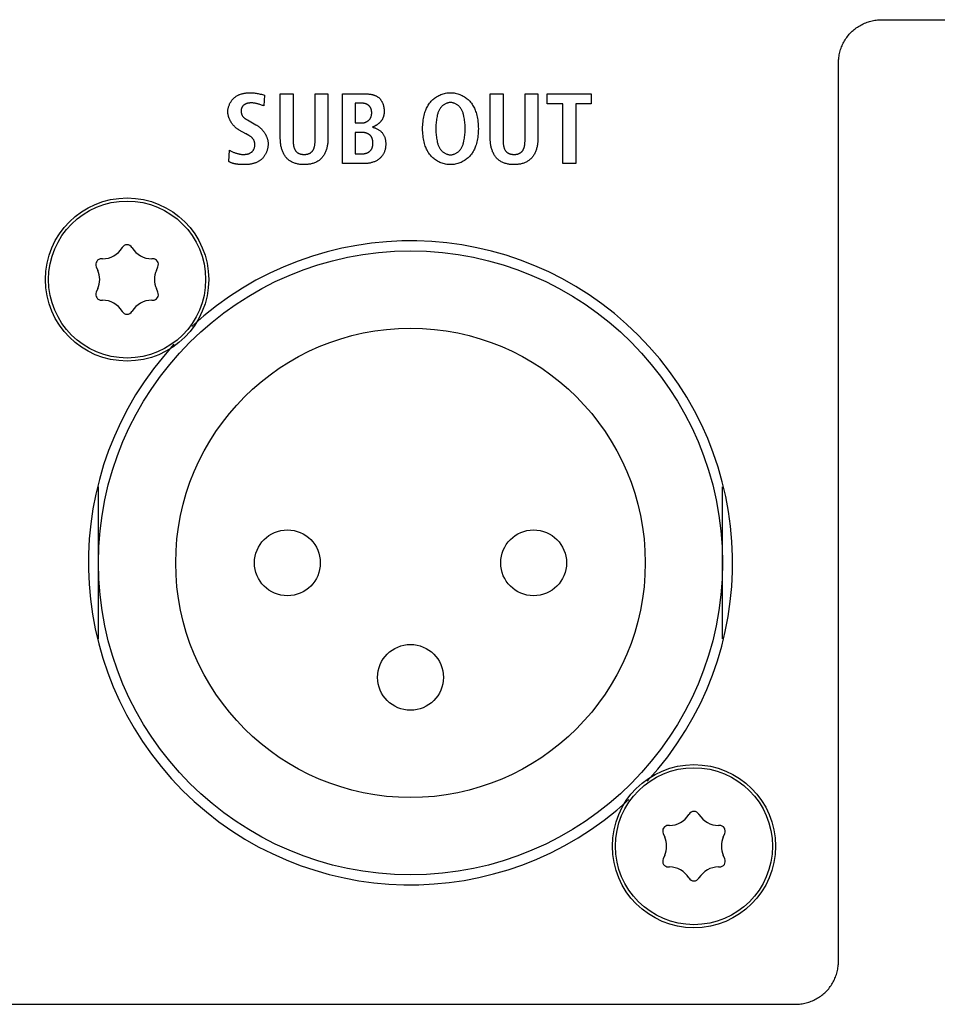
# Model space of a CAD drawing. Units: millimetres. Extents: x -701 to 1352, y -423 to 815.
# Drawn here: x 916 to 948, y 207 to 242 of the extents above; entities that cross this region are included whole.
import ezdxf

# ---------------------------------------------------------------- set-up
doc = ezdxf.new("R2010")
doc.units = ezdxf.units.MM
doc.header["$LTSCALE"] = 46.255
doc.layers.get('0').update_dxf_attribs({"linetype": 'CONTINUOUS'})
for name, color, linetype in [('ECAD_000-PART', 7, 'CONTINUOUS'), ('ROUND', 7, 'CONTINUOUS'), ('WHITE', 7, 'CONTINUOUS')]:
    doc.layers.add(name, color=color, linetype=linetype)

msp = doc.modelspace()

# ---------------------------------------------------------------- linework, layer by layer
at = {"color": 7, "linetype": 'Continuous'}
for p, q in [((934.233, 238.618), (934.233, 238.975)), ((934.233, 238.975), (935.769, 238.975)), ((935.769, 238.975), (935.769, 238.618)), ((934.779, 238.618), (934.233, 238.618)), ((934.779, 236.533), (934.779, 238.618)), ((935.227, 238.618), (935.227, 236.533)), ((935.769, 238.618), (935.227, 238.618)), ((935.227, 236.533), (934.779, 236.533))]:
    msp.add_line(p, q, dxfattribs=at)
for centre in [(919.556, 232.484), (939.356, 212.684)]:
    msp.add_circle(centre, 2.85, dxfattribs=at)
at = {"color": 9, "linetype": 'Continuous'}
for centre in [(919.556, 232.484), (939.356, 212.684)]:
    msp.add_circle(centre, 2.743, dxfattribs=at)
at = {"color": 3, "linetype": 'Continuous'}
for start, end in [(317.2833, 132.7469), (137.253, 312.6817)]:
    msp.add_arc((929.456, 222.584), 11.25, start, end, dxfattribs=at)
at = {"layer": 'ECAD_000-PART', "color": 7, "linetype": 'Continuous'}
for p, q in [((918.556, 219.926), (918.556, 225.243)), ((940.356, 219.926), (940.356, 225.243))]:
    msp.add_line(p, q, dxfattribs=at)
for centre, radius in [((929.456, 222.584), 10.9), ((929.456, 222.584), 8.2), ((925.156, 222.584), 1.15), ((933.756, 222.584), 1.15), ((929.456, 218.584), 1.15)]:
    msp.add_circle(centre, radius, dxfattribs=at)
at = {"layer": 'ROUND', "color": 7, "linetype": 'Continuous'}
for p, q in [((919.385, 233.602), (919.381, 233.595)), ((919.732, 233.595), (919.728, 233.602)), ((918.479, 232.93), (918.535, 232.802)), ((918.697, 233.209), (918.663, 233.209)), ((920.45, 233.209), (920.416, 233.209)), ((920.578, 232.802), (920.634, 232.93)), ((918.535, 232.167), (918.479, 232.039)), ((920.634, 232.039), (920.578, 232.167)), ((918.663, 231.76), (918.697, 231.76)), ((920.416, 231.76), (920.45, 231.76)), ((919.381, 231.374), (919.385, 231.367)), ((919.728, 231.367), (919.732, 231.374)), ((939.185, 213.802), (939.181, 213.795)), ((939.532, 213.795), (939.528, 213.802)), ((938.497, 213.409), (938.463, 213.409)), ((940.25, 213.409), (940.216, 213.409)), ((938.279, 213.13), (938.335, 213.002)), ((940.378, 213.002), (940.434, 213.13)), ((938.335, 212.367), (938.279, 212.239)), ((940.434, 212.239), (940.378, 212.367)), ((938.463, 211.96), (938.497, 211.96)), ((940.216, 211.96), (940.25, 211.96)), ((939.181, 211.574), (939.185, 211.567)), ((939.528, 211.567), (939.532, 211.574))]:
    msp.add_line(p, q, dxfattribs=at)
for centre, radius, start, end in [((918.697, 234.009), 0.8, 270, 328.8294), ((919.556, 233.498), 0.2, 31.1706, 148.8294), ((920.416, 234.009), 0.8, 211.1706, 270), ((918.663, 233.009), 0.2, 90, 203.3616), ((920.45, 233.009), 0.2, 336.6384, 90), ((917.8, 232.484), 0.8, 336.6384, 23.3616), ((921.313, 232.484), 0.8, 156.6384, 203.3616), ((918.663, 231.96), 0.2, 156.6384, 270), ((920.45, 231.96), 0.2, 270, 23.3616), ((918.697, 230.96), 0.8, 31.1706, 90), ((920.416, 230.96), 0.8, 90, 148.8294), ((919.556, 231.471), 0.2, 211.1706, 328.8294), ((938.497, 214.209), 0.8, 270, 328.8294), ((939.356, 213.698), 0.2, 31.1706, 148.8294), ((940.216, 214.209), 0.8, 211.1706, 270), ((938.463, 213.209), 0.2, 90, 203.3616), ((940.25, 213.209), 0.2, 336.6384, 90), ((937.6, 212.684), 0.8, 336.6384, 23.3616), ((941.113, 212.684), 0.8, 156.6384, 203.3616), ((938.463, 212.16), 0.2, 156.6384, 270), ((938.497, 211.16), 0.8, 31.1706, 90), ((940.216, 211.16), 0.8, 90, 148.8294), ((940.25, 212.16), 0.2, 270, 23.3616), ((939.356, 211.671), 0.2, 211.1706, 328.8294)]:
    msp.add_arc(centre, radius, start, end, dxfattribs=at)
at = {"layer": 'WHITE', "color": 7, "linetype": 'Continuous'}
for p, q in [((945.905, 241.562), (978.405, 241.562)), ((944.405, 208.66), (944.405, 240.062)), ((924.356, 238.923), (924.335, 238.548)), ((924.909, 237.393), (924.909, 238.975)), ((924.909, 238.975), (925.357, 238.975)), ((925.357, 238.975), (925.357, 237.378)), ((926.124, 238.975), (926.572, 238.975)), ((926.572, 238.975), (926.572, 237.393)), ((927.086, 236.533), (927.086, 238.975)), ((932.242, 237.393), (932.242, 238.975)), ((932.242, 238.975), (932.69, 238.975)), ((932.69, 238.975), (932.69, 237.378)), ((933.456, 238.975), (933.904, 238.975)), ((933.904, 238.975), (933.904, 237.393)), ((927.52, 238.646), (927.52, 237.953)), ((927.741, 238.646), (927.52, 238.646)), ((923.758, 238.059), (924.059, 237.89)), ((927.52, 237.953), (927.751, 237.953)), ((923.702, 237.579), (923.474, 237.705)), ((923.718, 237.57), (923.702, 237.579)), ((923.767, 237.544), (923.718, 237.57)), ((925.357, 237.378), (925.357, 237.348)), ((927.52, 237.624), (927.52, 236.875)), ((927.755, 237.624), (927.52, 237.624)), ((932.69, 237.378), (932.69, 237.348)), ((923.107, 236.606), (923.131, 237.005)), ((927.52, 236.875), (927.769, 236.875)), ((927.832, 236.533), (927.086, 236.533)), ((914.905, 207.16), (942.905, 207.16))]:
    msp.add_line(p, q, dxfattribs=at)
for points in [[(944.405, 240.062), (944.406, 240.108), (944.408, 240.154), (944.412, 240.2), (944.417, 240.247), (944.424, 240.293), (944.432, 240.339), (944.442, 240.384), (944.453, 240.43), (944.465, 240.475), (944.479, 240.52), (944.494, 240.565), (944.511, 240.609), (944.529, 240.653), (944.548, 240.696), (944.569, 240.739), (944.591, 240.781), (944.614, 240.823), (944.639, 240.863), (944.664, 240.903), (944.691, 240.942), (944.72, 240.98), (944.749, 241.017), (944.78, 241.054), (944.811, 241.089), (944.844, 241.123), (944.878, 241.156), (944.914, 241.188), (944.95, 241.218), (944.987, 241.248), (945.025, 241.276), (945.064, 241.303), (945.104, 241.329), (945.145, 241.353), (945.186, 241.376), (945.228, 241.398), (945.271, 241.419), (945.314, 241.438), (945.358, 241.456), (945.402, 241.473), (945.447, 241.488), (945.492, 241.502), (945.537, 241.514), (945.583, 241.525), (945.628, 241.535), (945.674, 241.543), (945.721, 241.55), (945.767, 241.555), (945.813, 241.559), (945.859, 241.561), (945.905, 241.562)], [(923.075, 238.345), (923.076, 238.37), (923.078, 238.395), (923.08, 238.42), (923.084, 238.445), (923.089, 238.47), (923.095, 238.495), (923.101, 238.52), (923.109, 238.545), (923.118, 238.569), (923.128, 238.593), (923.138, 238.617), (923.149, 238.64), (923.162, 238.663), (923.175, 238.686), (923.189, 238.708), (923.203, 238.729), (923.219, 238.75), (923.235, 238.77), (923.252, 238.789), (923.27, 238.807), (923.288, 238.825), (923.307, 238.842), (923.326, 238.857), (923.346, 238.872), (923.367, 238.886), (923.388, 238.899), (923.409, 238.911), (923.431, 238.922), (923.454, 238.933), (923.476, 238.943), (923.499, 238.952), (923.523, 238.96), (923.547, 238.967), (923.571, 238.974), (923.595, 238.981), (923.62, 238.986), (923.645, 238.991), (923.669, 238.995), (923.694, 238.999), (923.72, 239.002), (923.745, 239.005), (923.77, 239.007), (923.795, 239.008), (923.82, 239.01), (923.845, 239.01), (923.882, 239.01), (923.919, 239.009), (923.956, 239.007), (923.992, 239.004), (924.028, 239), (924.064, 238.995), (924.1, 238.989), (924.136, 238.982), (924.171, 238.974), (924.209, 238.965), (924.246, 238.955), (924.283, 238.944), (924.319, 238.934), (924.356, 238.923)], [(925.357, 237.348), (925.358, 237.333), (925.358, 237.317), (925.358, 237.302), (925.359, 237.286), (925.36, 237.271), (925.361, 237.255), (925.362, 237.24), (925.363, 237.224), (925.365, 237.209), (925.367, 237.193), (925.369, 237.178), (925.372, 237.163), (925.374, 237.148), (925.378, 237.133), (925.381, 237.118), (925.385, 237.103), (925.39, 237.089), (925.394, 237.075), (925.4, 237.061), (925.405, 237.047), (925.412, 237.034), (925.419, 237.021), (925.426, 237.008), (925.434, 236.995), (925.442, 236.983), (925.451, 236.972), (925.46, 236.961), (925.47, 236.951), (925.479, 236.942), (925.49, 236.932), (925.5, 236.924), (925.511, 236.915), (925.523, 236.907), (925.535, 236.9), (925.547, 236.893), (925.559, 236.887), (925.571, 236.882), (925.585, 236.876), (925.598, 236.872), (925.612, 236.868), (925.626, 236.865), (925.641, 236.862), (925.655, 236.86), (925.669, 236.858), (925.684, 236.856), (925.698, 236.856), (925.713, 236.855), (925.728, 236.855), (925.742, 236.854), (925.757, 236.855), (925.771, 236.855), (925.785, 236.856), (925.8, 236.857), (925.814, 236.858), (925.828, 236.86), (925.842, 236.862), (925.856, 236.865), (925.87, 236.868), (925.883, 236.872), (925.896, 236.876), (925.91, 236.882), (925.922, 236.887), (925.934, 236.893), (925.946, 236.9), (925.958, 236.907), (925.969, 236.915), (925.98, 236.924), (925.991, 236.932), (926.001, 236.942), (926.011, 236.951), (926.02, 236.961), (926.029, 236.972), (926.038, 236.983), (926.046, 236.996), (926.054, 237.008), (926.062, 237.021), (926.068, 237.034), (926.075, 237.047), (926.08, 237.061), (926.086, 237.075), (926.091, 237.089), (926.095, 237.103), (926.099, 237.118), (926.103, 237.133), (926.106, 237.148), (926.109, 237.163), (926.111, 237.178), (926.114, 237.193), (926.116, 237.209), (926.117, 237.224), (926.119, 237.24), (926.12, 237.255), (926.121, 237.271), (926.122, 237.286), (926.122, 237.302), (926.123, 237.317), (926.123, 237.333), (926.123, 237.348), (926.124, 237.363), (926.124, 237.378), (926.124, 238.975)], [(927.086, 238.975), (927.818, 238.975), (927.835, 238.975), (927.853, 238.974), (927.871, 238.974), (927.889, 238.973), (927.907, 238.972), (927.925, 238.971), (927.944, 238.97), (927.962, 238.969), (927.98, 238.967), (927.998, 238.965), (928.017, 238.963), (928.035, 238.96), (928.053, 238.958), (928.071, 238.955), (928.089, 238.951), (928.106, 238.947), (928.124, 238.943), (928.141, 238.939), (928.159, 238.934), (928.176, 238.929), (928.193, 238.923), (928.209, 238.917), (928.225, 238.91), (928.241, 238.903), (928.257, 238.896), (928.272, 238.888), (928.287, 238.879), (928.302, 238.87), (928.316, 238.861), (928.33, 238.851), (928.344, 238.84), (928.357, 238.829), (928.369, 238.817), (928.381, 238.805), (928.393, 238.792), (928.404, 238.778), (928.415, 238.764), (928.425, 238.75), (928.435, 238.735), (928.444, 238.72), (928.453, 238.704), (928.462, 238.688), (928.47, 238.672), (928.477, 238.656), (928.484, 238.639), (928.491, 238.622), (928.497, 238.605), (928.502, 238.587), (928.508, 238.569), (928.512, 238.552), (928.517, 238.534), (928.521, 238.516), (928.524, 238.498), (928.527, 238.48), (928.529, 238.462), (928.531, 238.444), (928.533, 238.426), (928.534, 238.408), (928.535, 238.391), (928.535, 238.373)], [(930.807, 236.499), (930.765, 236.502), (930.723, 236.507), (930.681, 236.514), (930.64, 236.523), (930.599, 236.534), (930.559, 236.547), (930.519, 236.562), (930.48, 236.578), (930.442, 236.596), (930.404, 236.616), (930.368, 236.637), (930.333, 236.66), (930.298, 236.684), (930.266, 236.71), (930.234, 236.738), (930.204, 236.766), (930.176, 236.796), (930.149, 236.827), (930.124, 236.859), (930.1, 236.893), (930.078, 236.927), (930.057, 236.962), (930.038, 236.998), (930.02, 237.035), (930.003, 237.072), (929.987, 237.11), (929.973, 237.148), (929.96, 237.187), (929.945, 237.238), (929.931, 237.29), (929.919, 237.342), (929.909, 237.395), (929.9, 237.448), (929.893, 237.509), (929.887, 237.57), (929.883, 237.631), (929.88, 237.692), (929.88, 237.754), (929.88, 237.815), (929.883, 237.877), (929.887, 237.938), (929.893, 237.999), (929.9, 238.06), (929.909, 238.113), (929.919, 238.165), (929.931, 238.218), (929.945, 238.269), (929.96, 238.321), (929.973, 238.359), (929.987, 238.398), (930.003, 238.436), (930.02, 238.473), (930.038, 238.51), (930.057, 238.546), (930.078, 238.581), (930.1, 238.615), (930.124, 238.648), (930.149, 238.68), (930.176, 238.711), (930.204, 238.741), (930.234, 238.77), (930.266, 238.798), (930.299, 238.823), (930.333, 238.848), (930.369, 238.871), (930.405, 238.892), (930.443, 238.912), (930.481, 238.93), (930.52, 238.946), (930.56, 238.961), (930.601, 238.974), (930.642, 238.985), (930.683, 238.994), (930.725, 239.001), (930.767, 239.006), (930.81, 239.009), (930.852, 239.01)], [(930.852, 239.01), (930.895, 239.009), (930.937, 239.006), (930.979, 239.001), (931.021, 238.994), (931.063, 238.985), (931.104, 238.974), (931.144, 238.961), (931.184, 238.946), (931.223, 238.93), (931.262, 238.912), (931.299, 238.892), (931.336, 238.871), (931.371, 238.848), (931.405, 238.823), (931.438, 238.798), (931.47, 238.77), (931.5, 238.741), (931.529, 238.711), (931.555, 238.68), (931.581, 238.648), (931.604, 238.615), (931.626, 238.581), (931.647, 238.546), (931.667, 238.51), (931.685, 238.473), (931.701, 238.436), (931.717, 238.398), (931.731, 238.359), (931.744, 238.321), (931.76, 238.269), (931.773, 238.218), (931.785, 238.165), (931.795, 238.113), (931.804, 238.06), (931.812, 237.999), (931.818, 237.938), (931.822, 237.877), (931.824, 237.815), (931.825, 237.754), (931.824, 237.692), (931.822, 237.631), (931.818, 237.57), (931.812, 237.509), (931.804, 237.448), (931.795, 237.395), (931.785, 237.342), (931.773, 237.29), (931.76, 237.238), (931.744, 237.187), (931.731, 237.148), (931.717, 237.11), (931.701, 237.072), (931.685, 237.035), (931.667, 236.998), (931.647, 236.962), (931.626, 236.927), (931.604, 236.893), (931.581, 236.859), (931.555, 236.827), (931.529, 236.796), (931.5, 236.766), (931.47, 236.737), (931.438, 236.71), (931.405, 236.684), (931.371, 236.66), (931.336, 236.637), (931.299, 236.615), (931.262, 236.596), (931.223, 236.578), (931.184, 236.561), (931.144, 236.547), (931.104, 236.534), (931.063, 236.523), (931.021, 236.514), (930.979, 236.507), (930.937, 236.502), (930.895, 236.499), (930.852, 236.498), (930.83, 236.498), (930.807, 236.499)], [(932.69, 237.348), (932.69, 237.333), (932.691, 237.317), (932.691, 237.302), (932.692, 237.286), (932.692, 237.271), (932.693, 237.255), (932.694, 237.24), (932.696, 237.224), (932.697, 237.209), (932.699, 237.193), (932.702, 237.178), (932.704, 237.163), (932.707, 237.148), (932.71, 237.133), (932.714, 237.118), (932.718, 237.103), (932.722, 237.089), (932.727, 237.075), (932.732, 237.061), (932.738, 237.047), (932.744, 237.034), (932.751, 237.021), (932.758, 237.008), (932.766, 236.995), (932.775, 236.983), (932.784, 236.972), (932.793, 236.961), (932.802, 236.951), (932.812, 236.942), (932.822, 236.932), (932.833, 236.924), (932.844, 236.915), (932.855, 236.907), (932.867, 236.9), (932.879, 236.893), (932.891, 236.887), (932.904, 236.882), (932.917, 236.876), (932.931, 236.872), (932.945, 236.868), (932.959, 236.865), (932.973, 236.862), (932.987, 236.86), (933.002, 236.858), (933.016, 236.856), (933.031, 236.856), (933.045, 236.855), (933.06, 236.855), (933.075, 236.854), (933.089, 236.855), (933.103, 236.855), (933.118, 236.856), (933.132, 236.857), (933.146, 236.858), (933.16, 236.86), (933.174, 236.862), (933.188, 236.865), (933.202, 236.868), (933.216, 236.872), (933.229, 236.876), (933.242, 236.882), (933.254, 236.887), (933.267, 236.893), (933.279, 236.9), (933.29, 236.907), (933.302, 236.915), (933.312, 236.924), (933.323, 236.932), (933.333, 236.942), (933.343, 236.951), (933.352, 236.961), (933.361, 236.972), (933.37, 236.983), (933.379, 236.996), (933.387, 237.008), (933.394, 237.021), (933.401, 237.034), (933.407, 237.047), (933.413, 237.061), (933.418, 237.075), (933.423, 237.089), (933.428, 237.103), (933.432, 237.118), (933.435, 237.133), (933.438, 237.148), (933.441, 237.163), (933.444, 237.178), (933.446, 237.193), (933.448, 237.209), (933.45, 237.224), (933.451, 237.24), (933.452, 237.255), (933.453, 237.271), (933.454, 237.286), (933.455, 237.302), (933.455, 237.317), (933.456, 237.333), (933.456, 237.348), (933.456, 237.363), (933.456, 237.378), (933.456, 238.975)], [(924.335, 238.548), (924.308, 238.559), (924.281, 238.569), (924.253, 238.579), (924.226, 238.589), (924.198, 238.599), (924.17, 238.608), (924.143, 238.616), (924.121, 238.622), (924.1, 238.628), (924.078, 238.633), (924.056, 238.637), (924.034, 238.641), (924.012, 238.645), (923.99, 238.648), (923.968, 238.65), (923.945, 238.652), (923.923, 238.653), (923.9, 238.653), (923.877, 238.653), (923.863, 238.653), (923.849, 238.652), (923.835, 238.651), (923.821, 238.65), (923.807, 238.648), (923.794, 238.646), (923.78, 238.644), (923.766, 238.641), (923.753, 238.638), (923.74, 238.634), (923.727, 238.63), (923.714, 238.626), (923.701, 238.621), (923.689, 238.616), (923.677, 238.61), (923.665, 238.604), (923.654, 238.597), (923.643, 238.589), (923.633, 238.581), (923.623, 238.573), (923.614, 238.563), (923.605, 238.554), (923.597, 238.544), (923.589, 238.533), (923.581, 238.522), (923.575, 238.51), (923.568, 238.498), (923.563, 238.486), (923.557, 238.473), (923.553, 238.46), (923.549, 238.447), (923.545, 238.434), (923.543, 238.421), (923.54, 238.407), (923.539, 238.393), (923.538, 238.38), (923.537, 238.366), (923.538, 238.351), (923.539, 238.336), (923.541, 238.321), (923.544, 238.306), (923.547, 238.292), (923.551, 238.277), (923.556, 238.263), (923.561, 238.249), (923.567, 238.236), (923.574, 238.223), (923.581, 238.21), (923.589, 238.197), (923.597, 238.185), (923.606, 238.173), (923.616, 238.162), (923.626, 238.152), (923.636, 238.142), (923.647, 238.132), (923.658, 238.123), (923.67, 238.114), (923.682, 238.105), (923.694, 238.097), (923.707, 238.089), (923.719, 238.081), (923.732, 238.074), (923.745, 238.066), (923.758, 238.059)], [(927.751, 237.953), (927.765, 237.953), (927.778, 237.954), (927.791, 237.955), (927.805, 237.957), (927.818, 237.96), (927.832, 237.962), (927.845, 237.966), (927.858, 237.97), (927.871, 237.974), (927.884, 237.979), (927.897, 237.984), (927.909, 237.989), (927.922, 237.996), (927.934, 238.002), (927.946, 238.009), (927.957, 238.017), (927.968, 238.025), (927.979, 238.033), (927.989, 238.042), (927.999, 238.051), (928.009, 238.06), (928.018, 238.07), (928.026, 238.08), (928.034, 238.091), (928.042, 238.101), (928.049, 238.112), (928.055, 238.124), (928.062, 238.135), (928.067, 238.147), (928.073, 238.16), (928.078, 238.172), (928.082, 238.184), (928.086, 238.197), (928.089, 238.21), (928.093, 238.223), (928.095, 238.236), (928.097, 238.25), (928.099, 238.263), (928.1, 238.277), (928.101, 238.29), (928.101, 238.304), (928.101, 238.317), (928.101, 238.33), (928.1, 238.343), (928.098, 238.356), (928.096, 238.369), (928.094, 238.382), (928.091, 238.395), (928.088, 238.407), (928.085, 238.42), (928.081, 238.432), (928.077, 238.444), (928.072, 238.456), (928.067, 238.468), (928.061, 238.479), (928.055, 238.49), (928.049, 238.501), (928.042, 238.512), (928.034, 238.522), (928.027, 238.532), (928.019, 238.541), (928.01, 238.55), (928.001, 238.559), (927.992, 238.567), (927.982, 238.575), (927.972, 238.582), (927.961, 238.589), (927.95, 238.595), (927.939, 238.601), (927.928, 238.607), (927.916, 238.612), (927.904, 238.617), (927.892, 238.622), (927.88, 238.626), (927.868, 238.629), (927.855, 238.632), (927.842, 238.635), (927.83, 238.638), (927.817, 238.64), (927.804, 238.642), (927.791, 238.643), (927.779, 238.644), (927.766, 238.645), (927.753, 238.646), (927.741, 238.646)], [(930.829, 238.666), (930.807, 238.664), (930.785, 238.66), (930.763, 238.655), (930.742, 238.649), (930.721, 238.642), (930.7, 238.634), (930.679, 238.624), (930.659, 238.613), (930.639, 238.602), (930.62, 238.589), (930.601, 238.576), (930.583, 238.562), (930.566, 238.547), (930.549, 238.531), (930.533, 238.515), (930.518, 238.498), (930.504, 238.48), (930.49, 238.462), (930.476, 238.441), (930.463, 238.419), (930.451, 238.397), (930.44, 238.374), (930.43, 238.351), (930.421, 238.327), (930.413, 238.303), (930.405, 238.279), (930.399, 238.254), (930.392, 238.23), (930.387, 238.205), (930.381, 238.18), (930.372, 238.133), (930.365, 238.086), (930.358, 238.039), (930.353, 237.991), (930.349, 237.944), (930.345, 237.897), (930.343, 237.849), (930.342, 237.802), (930.341, 237.754), (930.342, 237.706), (930.343, 237.659), (930.345, 237.611), (930.349, 237.564), (930.353, 237.516), (930.358, 237.469), (930.365, 237.422), (930.372, 237.375), (930.381, 237.328), (930.387, 237.303), (930.392, 237.278), (930.399, 237.254), (930.405, 237.229), (930.413, 237.205), (930.421, 237.181), (930.43, 237.157), (930.44, 237.134), (930.451, 237.111), (930.463, 237.089), (930.476, 237.067), (930.49, 237.045), (930.504, 237.027), (930.518, 237.01), (930.533, 236.993), (930.549, 236.976), (930.566, 236.961), (930.584, 236.946), (930.602, 236.931), (930.621, 236.918), (930.64, 236.906), (930.66, 236.894), (930.68, 236.883), (930.701, 236.874), (930.722, 236.865), (930.743, 236.858), (930.764, 236.852), (930.786, 236.847), (930.808, 236.844), (930.83, 236.841), (930.852, 236.841)], [(930.852, 236.841), (930.874, 236.841), (930.896, 236.844), (930.918, 236.847), (930.94, 236.852), (930.962, 236.858), (930.983, 236.865), (931.004, 236.874), (931.025, 236.883), (931.045, 236.894), (931.065, 236.906), (931.084, 236.918), (931.103, 236.931), (931.121, 236.946), (931.138, 236.961), (931.155, 236.976), (931.171, 236.993), (931.186, 237.01), (931.2, 237.027), (931.214, 237.045), (931.228, 237.067), (931.241, 237.089), (931.253, 237.111), (931.264, 237.134), (931.274, 237.157), (931.283, 237.181), (931.291, 237.205), (931.299, 237.229), (931.306, 237.254), (931.312, 237.278), (931.318, 237.303), (931.323, 237.328), (931.332, 237.375), (931.34, 237.422), (931.346, 237.469), (931.351, 237.516), (931.356, 237.564), (931.359, 237.611), (931.361, 237.659), (931.363, 237.706), (931.363, 237.754), (931.363, 237.802), (931.361, 237.849), (931.359, 237.897), (931.356, 237.944), (931.351, 237.991), (931.346, 238.039), (931.34, 238.086), (931.332, 238.133), (931.323, 238.18), (931.318, 238.205), (931.312, 238.23), (931.306, 238.254), (931.299, 238.279), (931.291, 238.303), (931.283, 238.327), (931.274, 238.351), (931.264, 238.374), (931.253, 238.397), (931.241, 238.419), (931.228, 238.441), (931.214, 238.462), (931.2, 238.48), (931.186, 238.498), (931.171, 238.515), (931.155, 238.531), (931.138, 238.547), (931.121, 238.562), (931.103, 238.576), (931.084, 238.59), (931.065, 238.602), (931.045, 238.614), (931.025, 238.624), (931.004, 238.634), (930.983, 238.642), (930.962, 238.65), (930.94, 238.656), (930.918, 238.661), (930.896, 238.664), (930.874, 238.666), (930.852, 238.667), (930.841, 238.667), (930.829, 238.666)], [(923.474, 237.705), (923.459, 237.713), (923.444, 237.723), (923.429, 237.732), (923.414, 237.742), (923.399, 237.753), (923.385, 237.764), (923.371, 237.775), (923.357, 237.787), (923.343, 237.799), (923.329, 237.811), (923.316, 237.824), (923.303, 237.837), (923.29, 237.85), (923.277, 237.864), (923.265, 237.878), (923.253, 237.893), (923.241, 237.907), (923.23, 237.922), (923.219, 237.937), (923.208, 237.953), (923.197, 237.968), (923.187, 237.984), (923.178, 238), (923.168, 238.016), (923.159, 238.033), (923.151, 238.049), (923.143, 238.066), (923.135, 238.083), (923.128, 238.1), (923.121, 238.117), (923.114, 238.134), (923.108, 238.152), (923.103, 238.169), (923.098, 238.187), (923.093, 238.204), (923.089, 238.222), (923.085, 238.239), (923.082, 238.257), (923.08, 238.275), (923.078, 238.292), (923.077, 238.31), (923.076, 238.328), (923.075, 238.345)], [(928.535, 238.373), (928.535, 238.359), (928.535, 238.344), (928.534, 238.329), (928.533, 238.315), (928.532, 238.3), (928.531, 238.285), (928.53, 238.271), (928.528, 238.256), (928.525, 238.242), (928.523, 238.227), (928.52, 238.213), (928.517, 238.199), (928.513, 238.185), (928.509, 238.171), (928.505, 238.157), (928.5, 238.143), (928.494, 238.13), (928.488, 238.116), (928.482, 238.103), (928.475, 238.09), (928.468, 238.077), (928.46, 238.064), (928.452, 238.052), (928.443, 238.039), (928.434, 238.027), (928.425, 238.016), (928.415, 238.004), (928.406, 237.993), (928.395, 237.982), (928.385, 237.971), (928.374, 237.96), (928.362, 237.95), (928.351, 237.94), (928.339, 237.93), (928.327, 237.92), (928.315, 237.911), (928.303, 237.902), (928.29, 237.893), (928.277, 237.884), (928.264, 237.876), (928.251, 237.868), (928.238, 237.861), (928.225, 237.853), (928.211, 237.846), (928.198, 237.839), (928.184, 237.833), (928.17, 237.827), (928.157, 237.821), (928.143, 237.815), (928.129, 237.81)], [(924.059, 237.89), (924.074, 237.881), (924.089, 237.872), (924.105, 237.862), (924.12, 237.852), (924.135, 237.842), (924.15, 237.831), (924.164, 237.819), (924.179, 237.808), (924.193, 237.796), (924.207, 237.783), (924.221, 237.77), (924.234, 237.757), (924.248, 237.744), (924.261, 237.73), (924.274, 237.716), (924.286, 237.702), (924.299, 237.688), (924.311, 237.673), (924.322, 237.658), (924.334, 237.642), (924.345, 237.627), (924.356, 237.611), (924.366, 237.595), (924.376, 237.579), (924.386, 237.563), (924.395, 237.547), (924.404, 237.53), (924.412, 237.513), (924.42, 237.496), (924.428, 237.479), (924.435, 237.462), (924.442, 237.445), (924.448, 237.427), (924.454, 237.41), (924.459, 237.392), (924.464, 237.375), (924.468, 237.357), (924.472, 237.339), (924.475, 237.321), (924.477, 237.304), (924.479, 237.286), (924.481, 237.268), (924.482, 237.25), (924.482, 237.232)], [(928.129, 237.803), (928.151, 237.798), (928.173, 237.792), (928.195, 237.785), (928.217, 237.778), (928.238, 237.77), (928.26, 237.761), (928.28, 237.751), (928.301, 237.741), (928.321, 237.73), (928.341, 237.718), (928.36, 237.706), (928.379, 237.693), (928.397, 237.679), (928.414, 237.664), (928.431, 237.648), (928.447, 237.632), (928.462, 237.615), (928.477, 237.597), (928.49, 237.578), (928.503, 237.559), (928.515, 237.539), (928.526, 237.519), (928.536, 237.498), (928.545, 237.477), (928.554, 237.454), (928.562, 237.432), (928.568, 237.409), (928.574, 237.386), (928.579, 237.362), (928.583, 237.339), (928.586, 237.315), (928.588, 237.291), (928.59, 237.267), (928.591, 237.243), (928.591, 237.219), (928.591, 237.193), (928.59, 237.168), (928.588, 237.143), (928.585, 237.118), (928.582, 237.093), (928.577, 237.068), (928.572, 237.043), (928.566, 237.019), (928.559, 236.995), (928.552, 236.971), (928.543, 236.947), (928.533, 236.924), (928.523, 236.902), (928.512, 236.88), (928.5, 236.859), (928.487, 236.838), (928.473, 236.818), (928.458, 236.798), (928.443, 236.779), (928.427, 236.76), (928.41, 236.742), (928.392, 236.725), (928.374, 236.709), (928.354, 236.692), (928.333, 236.677), (928.311, 236.662), (928.289, 236.648), (928.266, 236.635), (928.243, 236.623), (928.219, 236.611), (928.195, 236.601), (928.17, 236.591), (928.145, 236.582), (928.12, 236.574), (928.094, 236.567), (928.068, 236.56), (928.042, 236.554), (928.016, 236.549), (927.989, 236.545), (927.963, 236.541), (927.937, 236.538), (927.91, 236.536), (927.884, 236.534), (927.858, 236.533), (927.832, 236.533)], [(923.131, 237.005), (923.153, 236.992), (923.174, 236.98), (923.196, 236.968), (923.219, 236.957), (923.241, 236.946), (923.264, 236.936), (923.287, 236.926), (923.31, 236.917), (923.334, 236.909), (923.356, 236.901), (923.377, 236.894), (923.399, 236.888), (923.421, 236.882), (923.444, 236.876), (923.466, 236.871), (923.488, 236.867), (923.511, 236.863), (923.534, 236.86), (923.557, 236.857), (923.58, 236.855), (923.603, 236.854), (923.626, 236.854), (923.649, 236.854), (923.665, 236.855), (923.681, 236.856), (923.696, 236.858), (923.712, 236.86), (923.727, 236.862), (923.743, 236.865), (923.758, 236.868), (923.773, 236.872), (923.788, 236.876), (923.803, 236.881), (923.817, 236.886), (923.831, 236.892), (923.845, 236.898), (923.858, 236.905), (923.872, 236.913), (923.884, 236.921), (923.897, 236.93), (923.908, 236.939), (923.92, 236.949), (923.93, 236.96), (923.941, 236.972), (923.95, 236.984), (923.959, 236.996), (923.968, 237.009), (923.976, 237.022), (923.983, 237.035), (923.99, 237.049), (923.996, 237.064), (924.002, 237.08), (924.007, 237.095), (924.011, 237.111), (924.014, 237.127), (924.017, 237.143), (924.019, 237.159), (924.02, 237.175), (924.021, 237.192), (924.02, 237.208), (924.019, 237.224), (924.017, 237.24), (924.015, 237.256), (924.011, 237.272), (924.007, 237.287), (924.003, 237.303), (923.997, 237.318), (923.991, 237.333), (923.985, 237.347), (923.978, 237.362), (923.97, 237.376), (923.961, 237.389), (923.952, 237.402), (923.942, 237.414), (923.932, 237.427), (923.921, 237.438), (923.909, 237.449), (923.897, 237.46), (923.885, 237.47), (923.872, 237.48), (923.858, 237.489), (923.845, 237.498), (923.831, 237.507)], [(923.831, 237.507), (923.823, 237.512), (923.815, 237.517), (923.807, 237.521), (923.799, 237.526), (923.791, 237.531), (923.783, 237.535), (923.767, 237.544)], [(926.572, 237.393), (926.571, 237.364), (926.57, 237.334), (926.568, 237.304), (926.566, 237.274), (926.563, 237.244), (926.559, 237.214), (926.554, 237.184), (926.549, 237.154), (926.543, 237.124), (926.536, 237.094), (926.528, 237.064), (926.519, 237.035), (926.51, 237.006), (926.5, 236.977), (926.489, 236.949), (926.477, 236.921), (926.464, 236.894), (926.45, 236.868), (926.436, 236.842), (926.42, 236.817), (926.404, 236.793), (926.386, 236.769), (926.368, 236.746), (926.349, 236.725), (926.329, 236.704), (926.307, 236.684), (926.285, 236.665), (926.262, 236.648), (926.238, 236.631), (926.213, 236.615), (926.187, 236.601), (926.161, 236.587), (926.133, 236.574), (926.106, 236.563), (926.077, 236.552), (926.049, 236.543), (926.019, 236.534), (925.99, 236.526), (925.96, 236.519), (925.929, 236.514), (925.898, 236.509), (925.868, 236.505), (925.836, 236.502), (925.805, 236.499), (925.774, 236.498), (925.742, 236.498), (925.711, 236.498), (925.679, 236.499), (925.648, 236.501), (925.616, 236.504), (925.585, 236.508), (925.554, 236.513), (925.524, 236.519), (925.494, 236.526), (925.464, 236.534), (925.434, 236.542), (925.405, 236.552), (925.377, 236.562), (925.349, 236.574), (925.322, 236.587), (925.295, 236.6), (925.269, 236.615), (925.244, 236.631), (925.22, 236.647), (925.197, 236.665), (925.174, 236.684), (925.153, 236.704), (925.132, 236.725), (925.113, 236.746), (925.095, 236.769), (925.078, 236.793), (925.061, 236.817), (925.046, 236.842), (925.031, 236.868), (925.017, 236.894), (925.005, 236.921), (924.993, 236.949), (924.982, 236.977), (924.971, 237.006), (924.962, 237.035), (924.953, 237.064), (924.945, 237.094), (924.938, 237.124), (924.932, 237.154), (924.927, 237.184), (924.922, 237.214), (924.918, 237.244), (924.915, 237.274), (924.913, 237.304), (924.911, 237.334), (924.91, 237.364), (924.909, 237.393)], [(927.769, 236.875), (927.782, 236.876), (927.795, 236.876), (927.808, 236.877), (927.821, 236.878), (927.834, 236.88), (927.847, 236.882), (927.86, 236.885), (927.874, 236.888), (927.887, 236.891), (927.9, 236.894), (927.912, 236.898), (927.925, 236.903), (927.937, 236.908), (927.95, 236.913), (927.962, 236.918), (927.973, 236.924), (927.985, 236.931), (927.996, 236.937), (928.007, 236.945), (928.017, 236.952), (928.028, 236.96), (928.037, 236.969), (928.046, 236.977), (928.055, 236.987), (928.064, 236.997), (928.072, 237.007), (928.08, 237.018), (928.087, 237.029), (928.093, 237.04), (928.1, 237.051), (928.105, 237.063), (928.111, 237.075), (928.116, 237.088), (928.12, 237.101), (928.124, 237.113), (928.128, 237.127), (928.131, 237.14), (928.134, 237.153), (928.136, 237.167), (928.138, 237.18), (928.14, 237.194), (928.141, 237.208), (928.142, 237.222), (928.143, 237.236), (928.143, 237.25), (928.143, 237.264), (928.143, 237.277), (928.142, 237.291), (928.141, 237.304), (928.139, 237.318), (928.137, 237.331), (928.135, 237.345), (928.132, 237.358), (928.129, 237.371), (928.126, 237.384), (928.122, 237.396), (928.118, 237.409), (928.113, 237.421), (928.108, 237.433), (928.103, 237.444), (928.097, 237.456), (928.091, 237.467), (928.084, 237.478), (928.077, 237.488), (928.069, 237.498), (928.061, 237.508), (928.053, 237.517), (928.043, 237.526), (928.034, 237.535), (928.023, 237.543), (928.013, 237.551), (928.002, 237.559), (927.99, 237.566), (927.979, 237.572), (927.967, 237.578), (927.954, 237.584), (927.942, 237.589), (927.929, 237.594), (927.916, 237.599), (927.903, 237.603), (927.89, 237.607), (927.876, 237.61), (927.863, 237.613), (927.849, 237.616), (927.836, 237.618), (927.822, 237.62), (927.808, 237.622), (927.795, 237.623), (927.781, 237.624), (927.768, 237.624), (927.755, 237.624)], [(933.904, 237.393), (933.904, 237.364), (933.903, 237.334), (933.901, 237.304), (933.898, 237.274), (933.895, 237.244), (933.891, 237.214), (933.887, 237.184), (933.881, 237.154), (933.875, 237.124), (933.868, 237.094), (933.86, 237.064), (933.852, 237.035), (933.842, 237.006), (933.832, 236.977), (933.821, 236.949), (933.809, 236.921), (933.796, 236.894), (933.783, 236.868), (933.768, 236.842), (933.753, 236.817), (933.736, 236.793), (933.719, 236.769), (933.701, 236.746), (933.681, 236.725), (933.661, 236.704), (933.64, 236.684), (933.617, 236.665), (933.594, 236.648), (933.57, 236.631), (933.545, 236.615), (933.519, 236.601), (933.493, 236.587), (933.466, 236.574), (933.438, 236.563), (933.41, 236.552), (933.381, 236.543), (933.352, 236.534), (933.322, 236.526), (933.292, 236.519), (933.262, 236.514), (933.231, 236.509), (933.2, 236.505), (933.169, 236.502), (933.137, 236.499), (933.106, 236.498), (933.075, 236.498), (933.043, 236.498), (933.012, 236.499), (932.98, 236.501), (932.949, 236.504), (932.918, 236.508), (932.887, 236.513), (932.856, 236.519), (932.826, 236.526), (932.796, 236.534), (932.767, 236.542), (932.738, 236.552), (932.709, 236.562), (932.682, 236.574), (932.654, 236.587), (932.628, 236.6), (932.602, 236.615), (932.577, 236.631), (932.553, 236.647), (932.529, 236.665), (932.507, 236.684), (932.485, 236.704), (932.465, 236.725), (932.446, 236.746), (932.427, 236.769), (932.41, 236.793), (932.394, 236.817), (932.378, 236.842), (932.364, 236.868), (932.35, 236.894), (932.337, 236.921), (932.325, 236.949), (932.314, 236.977), (932.304, 237.006), (932.294, 237.035), (932.286, 237.064), (932.278, 237.094), (932.271, 237.124), (932.265, 237.154), (932.259, 237.184), (932.255, 237.214), (932.251, 237.244), (932.248, 237.274), (932.245, 237.304), (932.243, 237.334), (932.242, 237.364), (932.242, 237.393)], [(924.482, 237.232), (924.482, 237.211), (924.481, 237.189), (924.479, 237.167), (924.477, 237.146), (924.474, 237.124), (924.471, 237.102), (924.467, 237.08), (924.462, 237.058), (924.457, 237.037), (924.451, 237.015), (924.445, 236.994), (924.437, 236.972), (924.43, 236.951), (924.422, 236.93), (924.413, 236.91), (924.403, 236.889), (924.393, 236.869), (924.383, 236.85), (924.372, 236.83), (924.36, 236.812), (924.348, 236.793), (924.335, 236.775), (924.322, 236.758), (924.308, 236.741), (924.294, 236.724), (924.279, 236.709), (924.263, 236.693), (924.247, 236.679), (924.23, 236.665), (924.213, 236.651), (924.195, 236.638), (924.177, 236.626), (924.158, 236.614), (924.139, 236.604), (924.119, 236.593), (924.1, 236.584), (924.079, 236.574), (924.059, 236.566), (924.038, 236.558), (924.017, 236.551), (923.995, 236.544), (923.974, 236.537), (923.952, 236.532), (923.93, 236.526), (923.908, 236.521), (923.886, 236.517), (923.864, 236.513), (923.841, 236.51), (923.819, 236.507), (923.796, 236.504), (923.774, 236.502), (923.752, 236.5), (923.729, 236.499), (923.707, 236.498), (923.685, 236.498), (923.663, 236.498)], [(923.663, 236.498), (923.632, 236.498), (923.616, 236.498), (923.6, 236.498), (923.584, 236.498), (923.568, 236.499), (923.552, 236.499), (923.536, 236.5), (923.519, 236.501), (923.503, 236.502), (923.487, 236.503), (923.471, 236.504), (923.455, 236.506), (923.439, 236.507), (923.423, 236.509), (923.407, 236.511), (923.391, 236.513), (923.375, 236.515), (923.359, 236.518), (923.343, 236.521), (923.328, 236.524), (923.312, 236.527), (923.297, 236.531), (923.281, 236.535), (923.266, 236.539), (923.251, 236.543), (923.236, 236.548), (923.221, 236.553), (923.206, 236.559), (923.191, 236.564), (923.177, 236.57), (923.163, 236.577), (923.148, 236.584), (923.134, 236.591), (923.121, 236.598), (923.107, 236.606)], [(942.905, 207.16), (942.951, 207.161), (942.997, 207.163), (943.043, 207.167), (943.089, 207.172), (943.135, 207.179), (943.181, 207.187), (943.227, 207.197), (943.273, 207.208), (943.318, 207.22), (943.363, 207.234), (943.408, 207.249), (943.452, 207.266), (943.496, 207.284), (943.539, 207.303), (943.582, 207.324), (943.624, 207.346), (943.665, 207.369), (943.706, 207.394), (943.746, 207.419), (943.785, 207.446), (943.823, 207.474), (943.86, 207.504), (943.896, 207.534), (943.931, 207.566), (943.965, 207.599), (943.998, 207.633), (944.03, 207.668), (944.061, 207.705), (944.09, 207.742), (944.118, 207.78), (944.145, 207.819), (944.171, 207.859), (944.196, 207.9), (944.219, 207.941), (944.241, 207.983), (944.261, 208.026), (944.281, 208.069), (944.299, 208.113), (944.315, 208.157), (944.331, 208.202), (944.345, 208.247), (944.357, 208.292), (944.368, 208.338), (944.378, 208.383), (944.386, 208.429), (944.393, 208.475), (944.398, 208.522), (944.402, 208.568), (944.404, 208.614), (944.405, 208.66)]]:
    msp.add_lwpolyline(points, dxfattribs=at)

doc.saveas('drawing.dxf')
